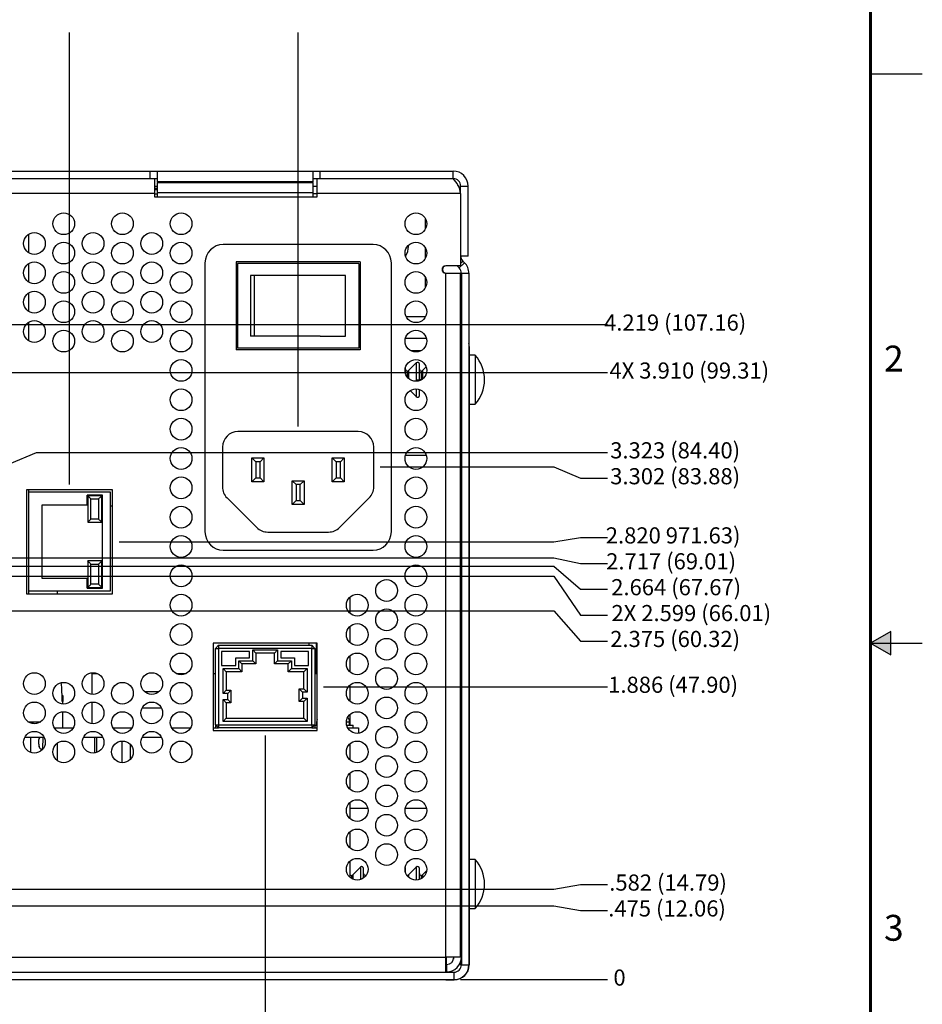
# Model space of a CAD drawing. Extents: x 0 to 34, y 0 to 22.
# Drawn here: x 25.3 to 34, y 7.5 to 17 of the extents above; entities that cross this region are included whole.
import ezdxf
from ezdxf.enums import TextEntityAlignment as Align

# ---------------------------------------------------------------- set-up
doc = ezdxf.new("R2010")
doc.units = 0
doc.header["$MEASUREMENT"] = 0
doc.linetypes.add('PHANTOM', pattern=[0.5, 0.25, -0.05, 0.05, -0.05, 0.05, -0.05])
doc.layers.get('0').update_dxf_attribs({"linetype": 'CONTINUOUS'})
doc.layers.add('DIM', color=1, linetype='CONTINUOUS')
doc.layers.add('FORMAT', color=7, linetype='CONTINUOUS')
doc.styles.add('ARIAL', font='arial.ttf')
doc.styles.add('SLDTEXTSTYLE0', font='TXT', dxfattribs={"width": 0.75})

# ---------------------------------------------------------------- blocks, each defined once
blk = doc.blocks.new('D2')
at = {"layer": 'FORMAT', "linetype": 'CONTINUOUS'}
blk.add_hatch(color=256, dxfattribs=at).paths.add_polyline_path([(33.5, 11), (33.6966, 10.8865), (33.6966, 11.1135)])
for p, q in [((33.5, 16.5), (34, 16.5)), ((33.6966, 11.1135), (33.5, 11)), ((33.6966, 10.8865), (33.6966, 11.1135)), ((33.5, 11), (33.6966, 10.8865)), ((33.5, 11), (34, 11))]:
    blk.add_line(p, q, dxfattribs=at)
at = {"layer": 'FORMAT', "linetype": 'PHANTOM', "ltscale": 10, "const_width": 0.001}
blk.add_lwpolyline([(34, 0), (34, 22)], dxfattribs=at)
at = {"layer": 'FORMAT', "const_width": 0.0291}
blk.add_lwpolyline([(0.5, 0.5), (33.5, 0.5), (33.5, 21.5), (0.5, 21.5)], close=True, dxfattribs=at)
at = {"layer": 'FORMAT', "linetype": 'CONTINUOUS', "style": 'ARIAL'}
for s, p in [('2', (33.8201, 13.625)), ('3', (33.8201, 8.125))]:
    blk.add_text(s, height=0.25, dxfattribs=at).set_placement(p, align=Align.RIGHT)

msp = doc.modelspace()

# ---------------------------------------------------------------- linework, layer by layer
at = {"color": 7, "linetype": 'CONTINUOUS'}
for p, q in [((22.9354, 15.5612), (26.5414, 15.5612)), ((26.5414, 15.4892), (26.5414, 15.5612)), ((26.5414, 15.5612), (26.6134, 15.5612)), ((26.6134, 15.4592), (26.6134, 15.5612)), ((26.6134, 15.5612), (28.1134, 15.5612)), ((28.1134, 15.5612), (28.1134, 15.4592)), ((28.1134, 15.5612), (28.1854, 15.5612)), ((28.1854, 15.4892), (28.1854, 15.5612)), ((28.1854, 15.5612), (29.4694, 15.5612)), ((29.4694, 15.4892), (29.4694, 15.5612)), ((22.9354, 15.4892), (26.5414, 15.4892)), ((26.5414, 15.4892), (26.6134, 15.4892)), ((26.5849, 15.4892), (26.5849, 15.3452)), ((26.5849, 15.4172), (26.6134, 15.4172)), ((28.1134, 15.4592), (26.6134, 15.4592)), ((26.6134, 15.4592), (26.6134, 15.451)), ((26.6134, 15.3505), (26.6134, 15.451)), ((26.6134, 15.451), (28.1134, 15.451)), ((28.1134, 15.4892), (28.1854, 15.4892)), ((28.1134, 15.451), (28.1134, 15.4592)), ((28.1134, 15.451), (28.1134, 15.3505)), ((28.1134, 15.4172), (28.1569, 15.4172)), ((28.1569, 15.3452), (28.1569, 15.4892)), ((28.1854, 15.4892), (29.4694, 15.4892)), ((29.5414, 15.4172), (29.6134, 15.4172)), ((29.5414, 15.3452), (29.5414, 15.4172)), ((29.6134, 14.7392), (29.6134, 15.4172)), ((26.5849, 15.3452), (22.9069, 15.3452)), ((26.5849, 15.3452), (26.5849, 15.3122)), ((28.1134, 15.3505), (26.6134, 15.3505)), ((26.6134, 15.3122), (26.6134, 15.3505)), ((28.1134, 15.3505), (28.1134, 15.3122)), ((28.1569, 15.3122), (28.1569, 15.3452)), ((29.5414, 15.3452), (28.1569, 15.3452)), ((29.5414, 15.3452), (29.5414, 14.6462)), ((26.5849, 15.3122), (28.1569, 15.3122)), ((29.2029, 15.0049), (29.2029, 15.1005)), ((25.3698, 14.7718), (25.3698, 14.9518)), ((28.6949, 14.8516), (27.2489, 14.8516)), ((29.0374, 14.8343), (29.0371, 14.8453)), ((29.2029, 14.7214), (29.2029, 14.817)), ((25.3698, 14.4883), (25.3698, 14.6683)), ((27.0719, 14.6746), (27.0719, 12.0759)), ((28.5719, 14.6851), (27.3719, 14.6851)), ((27.3719, 14.6851), (27.3719, 13.8339)), ((28.5569, 14.6701), (27.3869, 14.6701)), ((27.3869, 14.6701), (27.3869, 13.8489)), ((28.5569, 14.6701), (28.5569, 13.8489)), ((28.5719, 14.6851), (28.5719, 13.8339)), ((28.8719, 12.0759), (28.8719, 14.6746)), ((29.5278, 14.6251), (29.5787, 14.676)), ((29.6134, 14.7392), (29.5414, 14.7392)), ((29.5625, 14.6922), (29.5787, 14.676)), ((29.5414, 14.6462), (29.3974, 14.6462)), ((29.3974, 7.9652), (29.3974, 14.5742)), ((29.3974, 14.5742), (29.5414, 14.5742)), ((29.5069, 14.6462), (29.5116, 14.6413)), ((29.5116, 14.6413), (29.5278, 14.6251)), ((29.5414, 7.9652), (29.5414, 14.5742)), ((29.5417, 14.5742), (29.5414, 14.5742)), ((29.5459, 14.5742), (29.5417, 14.5742)), ((29.5459, 14.4887), (29.5459, 14.5742)), ((29.5489, 14.5742), (29.6209, 14.5742)), ((29.5489, 14.5742), (29.5489, 7.8932)), ((29.6209, 14.5742), (29.6209, 7.8932)), ((27.5118, 14.5516), (27.5118, 13.9666)), ((27.5508, 14.5516), (27.5118, 14.5516)), ((27.5508, 13.9666), (27.5508, 14.5516)), ((28.185, 14.5516), (27.5508, 14.5516)), ((28.4294, 14.5516), (28.185, 14.5516)), ((28.4294, 13.9666), (28.4294, 14.5516)), ((29.2029, 14.4379), (29.2029, 14.5335)), ((29.5414, 14.4887), (29.5489, 14.4887)), ((25.3698, 14.2048), (25.3698, 14.3848)), ((29.5489, 14.3387), (29.5414, 14.3387)), ((29.5489, 14.2629), (29.5414, 14.2629)), ((25.3698, 13.9213), (25.3698, 14.1013)), ((29.202, 14.1527), (29.0168, 14.1527)), ((27.5508, 13.9666), (27.5118, 13.9666)), ((28.185, 13.9666), (27.5508, 13.9666)), ((28.185, 13.9666), (28.4294, 13.9666)), ((29.0079, 13.9457), (29.2108, 13.9457)), ((29.5489, 13.9532), (29.5414, 13.9532)), ((28.5719, 13.8339), (27.3719, 13.8339)), ((28.5569, 13.8489), (27.3869, 13.8489)), ((29.1582, 13.8257), (29.0606, 13.8257)), ((29.6239, 13.8665), (29.6239, 13.4222)), ((29.1127, 13.7083), (29.0384, 13.634)), ((29.5414, 13.7852), (29.5489, 13.7852)), ((29.6829, 13.7814), (29.6239, 13.7814)), ((29.6829, 13.7814), (29.6829, 13.309)), ((29.0081, 13.6108), (29.0081, 13.6597)), ((29.0258, 13.6288), (29.0258, 13.5716)), ((29.143, 13.5452), (29.143, 13.6958)), ((29.1607, 13.6288), (29.1607, 13.5452)), ((29.2086, 13.6694), (29.1732, 13.634)), ((29.1127, 13.5452), (29.143, 13.5452)), ((29.143, 13.536), (29.143, 13.5452)), ((29.1607, 13.5452), (29.143, 13.5452)), ((29.1607, 13.5452), (29.1607, 13.5436)), ((29.5414, 13.5954), (29.5489, 13.5954)), ((29.0539, 13.4409), (29.1127, 13.3821)), ((29.143, 13.3946), (29.143, 13.4511)), ((29.6209, 13.4222), (29.6239, 13.4222)), ((29.6239, 13.4222), (29.6239, 13.2152)), ((29.6239, 13.309), (29.6829, 13.309)), ((29.5414, 13.2174), (29.5489, 13.2174)), ((29.6209, 13.2152), (29.6239, 13.2152)), ((29.6239, 13.2152), (29.6239, 8.8742)), ((28.5524, 13.0449), (27.3906, 13.0449)), ((27.2406, 12.8949), (27.2406, 12.5107)), ((28.7024, 12.5107), (28.7024, 12.8949)), ((27.5256, 12.7899), (27.5631, 12.7524)), ((27.5256, 12.7899), (27.6411, 12.7899)), ((27.5256, 12.5604), (27.5256, 12.7899)), ((27.6036, 12.7524), (27.5631, 12.7524)), ((27.5631, 12.7524), (27.5631, 12.5979)), ((27.6036, 12.7524), (27.6411, 12.7899)), ((27.6036, 12.5979), (27.6036, 12.7524)), ((27.6411, 12.7899), (27.6411, 12.5604)), ((28.3019, 12.7899), (28.3394, 12.7524)), ((28.3019, 12.7899), (28.4174, 12.7899)), ((28.3019, 12.5604), (28.3019, 12.7899)), ((28.3799, 12.7524), (28.3394, 12.7524)), ((28.3394, 12.7524), (28.3394, 12.5979)), ((28.3799, 12.7524), (28.4174, 12.7899)), ((28.3799, 12.5979), (28.3799, 12.7524)), ((28.4174, 12.7899), (28.4174, 12.5604)), ((29.2105, 12.8131), (29.0083, 12.8131)), ((27.5256, 12.5604), (27.5631, 12.5979)), ((27.6411, 12.5604), (27.5256, 12.5604)), ((27.5631, 12.5979), (27.6036, 12.5979)), ((27.6036, 12.5979), (27.6411, 12.5604)), ((27.9141, 12.5701), (27.9516, 12.5326)), ((27.9141, 12.5701), (28.0296, 12.5701)), ((27.9141, 12.3406), (27.9141, 12.5701)), ((27.9921, 12.5326), (28.0296, 12.5701)), ((28.0296, 12.5701), (28.0296, 12.3406)), ((28.3019, 12.5604), (28.3394, 12.5979)), ((28.4174, 12.5604), (28.3019, 12.5604)), ((28.3394, 12.5979), (28.3799, 12.5979)), ((28.3799, 12.5979), (28.4174, 12.5604)), ((26.1799, 12.482), (25.3474, 12.482)), ((25.3474, 12.482), (25.3474, 11.477)), ((25.3698, 12.4618), (25.3698, 12.482)), ((26.1799, 11.477), (26.1799, 12.482)), ((27.9921, 12.5326), (27.9516, 12.5326)), ((27.9516, 12.5326), (27.9516, 12.3781)), ((27.9921, 12.3781), (27.9921, 12.5326)), ((25.3698, 12.4618), (26.1573, 12.4618)), ((25.3698, 11.5018), (25.3698, 12.4618)), ((25.9323, 12.3343), (25.9323, 12.4318)), ((26.0823, 12.4318), (25.9323, 12.4318)), ((25.9398, 12.4243), (25.9398, 12.1693)), ((26.0748, 12.4243), (25.9398, 12.4243)), ((25.9698, 12.1993), (25.9698, 12.3943)), ((25.9698, 12.3943), (26.0448, 12.3943)), ((26.0448, 12.3943), (26.0448, 12.1993)), ((26.0748, 12.1693), (26.0748, 12.4243)), ((26.0823, 11.5318), (26.0823, 12.4318)), ((26.1573, 12.4618), (26.1573, 11.5018)), ((27.2846, 12.4047), (27.5717, 12.1175)), ((27.9141, 12.3406), (27.9516, 12.3781)), ((27.9516, 12.3781), (27.9921, 12.3781)), ((27.9921, 12.3781), (28.0296, 12.3406)), ((28.3713, 12.1175), (28.6585, 12.4047)), ((25.9323, 12.3343), (25.4973, 12.3343)), ((25.4973, 12.3343), (25.4973, 11.6293)), ((26.1573, 12.3257), (26.1799, 12.3257)), ((28.0296, 12.3406), (27.9141, 12.3406)), ((26.0448, 12.1993), (25.9698, 12.1993)), ((25.9398, 12.1693), (26.0748, 12.1693)), ((27.6778, 12.0736), (28.2653, 12.0736)), ((27.2489, 11.8989), (28.6949, 11.8989)), ((26.0748, 11.7943), (25.9398, 11.7943)), ((25.9398, 11.7943), (25.9398, 11.5393)), ((25.9698, 11.7643), (26.0448, 11.7643)), ((25.9698, 11.5693), (25.9698, 11.7643)), ((26.0448, 11.7643), (26.0448, 11.5693)), ((26.0748, 11.5393), (26.0748, 11.7943)), ((25.4973, 11.6293), (25.9323, 11.6293)), ((25.9323, 11.5318), (25.9323, 11.6293)), ((25.9323, 11.5318), (26.0823, 11.5318)), ((25.9398, 11.5393), (26.0748, 11.5393)), ((26.0448, 11.5693), (25.9698, 11.5693)), ((25.3474, 11.477), (26.1799, 11.477)), ((26.1573, 11.5018), (25.3698, 11.5018)), ((25.3698, 11.477), (25.3698, 11.5018)), ((25.6466, 11.477), (25.6466, 11.5018)), ((28.4708, 11.444), (28.4708, 11.2904)), ((28.4708, 11.1605), (28.4708, 11.0069)), ((27.1504, 10.9997), (27.1504, 10.1567)), ((28.1554, 10.9997), (27.1504, 10.9997)), ((27.1729, 10.9497), (27.2029, 10.9797)), ((27.1729, 10.9497), (27.2029, 10.9497)), ((27.1729, 10.2117), (27.1729, 10.9497)), ((27.2029, 10.9797), (28.1029, 10.9797)), ((27.2029, 10.9797), (27.2029, 10.9497)), ((28.1029, 10.9497), (27.2029, 10.9497)), ((27.2029, 10.9497), (27.2029, 10.2117)), ((28.0755, 10.9997), (28.0755, 10.9797)), ((28.1029, 10.9797), (28.1029, 10.9497)), ((28.1029, 10.9797), (28.1329, 10.9497)), ((28.1029, 10.2117), (28.1029, 10.9497)), ((28.1029, 10.9497), (28.1329, 10.9497)), ((28.1329, 10.9497), (28.1329, 10.2117)), ((28.146, 10.9997), (28.146, 10.7067)), ((28.1554, 10.1567), (28.1554, 10.9997)), ((27.5029, 10.9197), (27.2329, 10.9197)), ((27.2329, 10.9197), (27.2329, 10.7847)), ((27.3691, 10.7847), (27.3691, 10.8597)), ((27.3691, 10.8597), (27.5029, 10.8597)), ((27.5029, 10.8597), (27.5029, 10.9197)), ((27.5329, 10.9347), (27.7729, 10.9347)), ((27.5329, 10.8297), (27.5329, 10.9347)), ((27.5629, 10.9047), (27.5329, 10.9347)), ((27.7429, 10.9047), (27.5629, 10.9047)), ((27.5629, 10.9047), (27.5629, 10.7997)), ((27.7429, 10.9047), (27.7729, 10.9347)), ((27.7429, 10.7997), (27.7429, 10.9047)), ((27.7729, 10.9347), (27.7729, 10.8297)), ((28.0729, 10.9197), (27.8029, 10.9197)), ((27.8029, 10.9197), (27.8029, 10.8597)), ((27.8029, 10.8597), (27.9366, 10.8597)), ((27.9366, 10.8597), (27.9366, 10.7847)), ((28.0729, 10.7847), (28.0729, 10.9197)), ((28.4708, 10.877), (28.4708, 10.7234)), ((27.2329, 10.7847), (27.3691, 10.7847)), ((27.2479, 10.7547), (27.3991, 10.7547)), ((27.2479, 10.7547), (27.2779, 10.7247)), ((27.2479, 10.5147), (27.2479, 10.7547)), ((27.3991, 10.8297), (27.5329, 10.8297)), ((27.3991, 10.7547), (27.3991, 10.8297)), ((27.4291, 10.7997), (27.3991, 10.8297)), ((27.3991, 10.7547), (27.4291, 10.7247)), ((27.5629, 10.7997), (27.4291, 10.7997)), ((27.4291, 10.7997), (27.4291, 10.7247)), ((27.5629, 10.7997), (27.5329, 10.8297)), ((27.7429, 10.7997), (27.7729, 10.8297)), ((27.8766, 10.7997), (27.7429, 10.7997)), ((27.7729, 10.8297), (27.9066, 10.8297)), ((27.8766, 10.7997), (27.9066, 10.8297)), ((27.8766, 10.7247), (27.8766, 10.7997)), ((27.8766, 10.7247), (27.9066, 10.7547)), ((27.9066, 10.8297), (27.9066, 10.7547)), ((27.9066, 10.7547), (28.0579, 10.7547)), ((27.9366, 10.7847), (28.0729, 10.7847)), ((28.0279, 10.7247), (28.0579, 10.7547)), ((28.0579, 10.7547), (28.0579, 10.5282)), ((25.9797, 10.7067), (26.0301, 10.7067)), ((25.9797, 10.7067), (25.9797, 10.5049)), ((26.7936, 10.7067), (26.8892, 10.7067)), ((27.1504, 10.7067), (27.1729, 10.7067)), ((27.4291, 10.7247), (27.2779, 10.7247)), ((27.2779, 10.7247), (27.2779, 10.5447)), ((28.0279, 10.7247), (27.8766, 10.7247)), ((28.0279, 10.5582), (28.0279, 10.7247)), ((28.1329, 10.7067), (28.1554, 10.7067)), ((28.4708, 10.5935), (28.4708, 10.4399)), ((25.6921, 10.4947), (25.7002, 10.4947)), ((25.7002, 10.4947), (25.7002, 10.4356)), ((27.2479, 10.5147), (27.2779, 10.5447)), ((27.2929, 10.5147), (27.2479, 10.5147)), ((27.2779, 10.5447), (27.3229, 10.5447)), ((27.2929, 10.5147), (27.3229, 10.5447)), ((27.2929, 10.4547), (27.2929, 10.5147)), ((27.3229, 10.5447), (27.3229, 10.4247)), ((27.9829, 10.4382), (27.9829, 10.5582)), ((27.9829, 10.5582), (28.0129, 10.5282)), ((27.9829, 10.5582), (28.0279, 10.5582)), ((28.0129, 10.4682), (27.9829, 10.4382)), ((28.0129, 10.5282), (28.0129, 10.4682)), ((28.0579, 10.5282), (28.0129, 10.5282)), ((28.0129, 10.4682), (28.0579, 10.4682)), ((28.0279, 10.5582), (28.0579, 10.5282)), ((28.0579, 10.4682), (28.0279, 10.4382)), ((28.0579, 10.4682), (28.0579, 10.2447)), ((25.694, 10.4356), (25.6937, 10.4356)), ((25.694, 10.4356), (25.694, 10.4125)), ((25.694, 10.4356), (25.7002, 10.4356)), ((25.9797, 10.4302), (25.9797, 10.2214)), ((26.6513, 10.3737), (26.4644, 10.3737)), ((27.2479, 10.4547), (27.2929, 10.4547)), ((27.2479, 10.2447), (27.2479, 10.4547)), ((27.2479, 10.4547), (27.2779, 10.4247)), ((27.2779, 10.4247), (27.2779, 10.2747)), ((27.3229, 10.4247), (27.2779, 10.4247)), ((27.2929, 10.4547), (27.3229, 10.4247)), ((28.0279, 10.4382), (27.9829, 10.4382)), ((28.0279, 10.2747), (28.0279, 10.4382)), ((25.694, 10.3373), (25.694, 10.1817)), ((27.2479, 10.2447), (27.2779, 10.2747)), ((27.2779, 10.2747), (28.0279, 10.2747)), ((28.0579, 10.2447), (28.0279, 10.2747)), ((28.4708, 10.31), (28.4708, 10.2087)), ((25.3623, 10.2407), (25.4855, 10.2407)), ((25.3898, 10.2265), (25.3898, 10.2407)), ((25.412, 10.2215), (25.412, 10.2407)), ((25.6159, 10.1817), (25.7989, 10.1817)), ((26.1829, 10.1817), (26.3659, 10.1817)), ((26.7499, 10.1817), (26.9329, 10.1817)), ((27.1504, 10.1817), (27.2029, 10.1817)), ((27.1729, 10.2117), (27.2029, 10.1817)), ((27.1729, 10.2117), (27.2029, 10.2117)), ((27.1729, 10.2117), (27.1729, 10.1817)), ((27.2029, 10.2117), (27.2029, 10.1817)), ((27.2029, 10.2117), (28.1029, 10.2117)), ((28.1029, 10.1817), (27.2029, 10.1817)), ((28.0579, 10.2447), (27.2479, 10.2447)), ((28.1029, 10.2117), (28.1029, 10.1817)), ((28.1029, 10.2117), (28.1329, 10.2117)), ((28.1029, 10.1817), (28.1329, 10.2117)), ((28.1029, 10.1817), (28.1554, 10.1817)), ((28.1329, 10.2117), (28.1329, 10.1817)), ((28.1329, 10.2087), (28.1554, 10.2087)), ((28.1494, 10.2402), (28.1494, 10.2087)), ((28.4403, 10.2087), (28.5034, 10.2087)), ((28.4509, 10.1817), (28.5544, 10.1817)), ((28.4674, 10.2087), (28.4674, 10.2402)), ((28.5034, 10.1817), (28.5034, 10.2087)), ((28.5544, 10.1817), (28.5544, 10.1289)), ((25.3312, 10.0917), (25.5165, 10.0917)), ((25.3898, 9.943), (25.3898, 10.0917)), ((25.4688, 10.0765), (25.4771, 10.087)), ((25.5068, 9.9804), (25.5094, 10.0917)), ((25.8982, 10.0917), (26.0835, 10.0917)), ((26.0052, 10.0917), (26.0052, 9.9383)), ((26.025, 10.0917), (26.025, 9.943)), ((26.4652, 10.0917), (26.6505, 10.0917)), ((27.1504, 10.1567), (28.1554, 10.1567)), ((25.4669, 10.0229), (25.4669, 10.071)), ((25.4786, 9.9804), (25.4705, 10.0027)), ((25.6466, 9.8641), (25.6466, 10.0353)), ((26.2686, 10.0545), (26.2686, 9.8449)), ((26.3498, 10.0228), (26.3498, 9.8766)), ((28.4708, 10.0265), (28.4708, 9.8729)), ((28.4708, 9.743), (28.4708, 9.5894)), ((28.4708, 9.4595), (28.4708, 9.3059)), ((29.5489, 9.4532), (29.5414, 9.4532)), ((28.4708, 9.4053), (28.6449, 9.4053)), ((29.0068, 9.4053), (29.2119, 9.4053)), ((29.5414, 9.2852), (29.5489, 9.2852)), ((28.4708, 9.176), (28.4708, 9.0224)), ((28.4708, 8.8925), (28.4708, 8.7389)), ((29.5489, 8.8742), (29.5414, 8.8742)), ((29.6209, 8.8742), (29.6239, 8.8742)), ((29.6829, 8.9094), (29.6239, 8.9094)), ((29.6239, 8.8742), (29.6239, 8.6672)), ((29.6829, 8.9094), (29.6829, 8.4369)), ((28.4864, 8.7567), (28.4864, 8.7269)), ((28.5733, 8.8363), (28.4989, 8.7619)), ((28.6035, 8.7312), (28.6035, 8.8238)), ((28.6213, 8.7567), (28.6213, 8.7464)), ((29.0081, 8.7913), (29.0081, 8.8238)), ((29.0258, 8.7567), (29.0225, 8.7574)), ((29.0258, 8.7567), (29.0258, 8.7521)), ((29.1127, 8.8363), (29.0384, 8.7619)), ((29.143, 8.7165), (29.143, 8.8238)), ((29.1607, 8.7567), (29.1607, 8.7241)), ((29.2135, 8.8022), (29.1732, 8.7619)), ((29.6239, 8.6672), (29.6209, 8.6672)), ((29.6239, 8.6672), (29.6239, 7.8917)), ((29.5489, 8.6229), (29.5414, 8.6229)), ((29.6239, 8.4369), (29.6829, 8.4369)), ((29.5414, 8.1579), (29.5489, 8.1579)), ((4.3444, 7.9652), (29.3974, 7.9652)), ((29.3974, 7.8212), (29.3974, 7.9652)), ((29.5414, 7.9652), (29.3974, 7.9652)), ((29.4049, 7.8962), (29.3974, 7.8962)), ((29.4049, 7.8962), (29.4049, 7.8242)), ((29.4739, 7.9476), (29.4739, 7.9652)), ((29.5459, 7.8932), (29.5459, 7.9389)), ((4.2649, 7.8212), (29.4769, 7.8212)), ((29.3974, 7.8242), (29.4049, 7.8242)), ((29.4019, 7.8242), (29.4019, 7.8212)), ((29.4769, 7.8212), (29.4769, 7.7492)), ((29.5459, 7.8932), (29.5278, 7.8932)), ((29.5489, 7.8932), (29.6209, 7.8932)), ((4.2649, 7.7492), (29.4769, 7.7492)), ((29.2489, 7.7477), (29.2489, 7.7492)), ((29.3989, 7.7477), (29.2489, 7.7477)), ((29.3989, 7.7492), (29.3989, 7.7477)), ((29.3989, 7.7477), (29.4799, 7.7477))]:
    msp.add_line(p, q, dxfattribs=at)
at = {"color": 8, "linetype": 'CONTINUOUS'}
for p, q in [((26.5849, 15.3961), (26.6134, 15.3961)), ((26.5849, 15.3823), (26.6134, 15.3823)), ((26.5849, 15.3423), (26.6134, 15.3423)), ((28.1134, 15.3452), (28.1569, 15.3452)), ((29.5414, 14.6712), (29.5625, 14.6922)), ((29.5116, 14.6413), (29.5164, 14.6462)), ((29.6239, 13.8665), (29.6209, 13.8665)), ((29.1127, 13.7083), (29.1127, 13.5452)), ((29.0384, 13.634), (29.0384, 13.5579)), ((29.1732, 13.634), (29.1732, 13.5518)), ((29.1127, 13.5452), (29.1127, 13.5302)), ((29.1632, 13.5452), (29.1607, 13.5452)), ((29.5489, 13.5747), (29.5414, 13.5747)), ((29.1127, 13.4566), (29.1127, 13.3821)), ((26.6266, 10.5299), (26.4891, 10.5299)), ((28.1494, 10.2402), (28.1554, 10.2402)), ((28.4376, 10.2402), (28.4674, 10.2402)), ((28.4989, 8.7619), (28.4989, 8.7201)), ((28.5733, 8.8363), (28.5733, 8.7153)), ((29.0384, 8.7619), (29.0384, 8.7384)), ((29.1127, 8.8363), (29.1127, 8.7107)), ((29.1732, 8.7619), (29.1732, 8.7323)), ((29.5414, 8.6436), (29.5489, 8.6436)), ((29.4019, 7.9652), (29.4019, 7.8962)), ((29.5414, 7.9682), (29.5489, 7.9682)), ((29.6209, 7.8917), (29.6239, 7.8917)), ((29.4799, 7.7492), (29.4799, 7.7477))]:
    msp.add_line(p, q, dxfattribs=at)
at = {"color": 7, "linetype": 'CONTINUOUS', "flags": 128}
for points in [[(29.143, 13.4439), (29.1442, 13.4505), (29.1442, 13.4505)], [(25.9698, 12.3943), (25.9639, 12.4002), (25.9583, 12.4058), (25.9531, 12.411), (25.9486, 12.4155), (25.9448, 12.4192), (25.9421, 12.422), (25.9404, 12.4237), (25.9398, 12.4243)], [(26.0748, 12.4243), (26.0742, 12.4237), (26.0725, 12.422), (26.0697, 12.4192), (26.066, 12.4155), (26.0614, 12.411), (26.0563, 12.4058), (26.0506, 12.4002), (26.0448, 12.3943)], [(25.9698, 12.1993), (25.9639, 12.1934), (25.9583, 12.1878), (25.9531, 12.1826), (25.9486, 12.1781), (25.9448, 12.1744), (25.9421, 12.1716), (25.9404, 12.1699), (25.9398, 12.1693)], [(26.0448, 12.1993), (26.0506, 12.1934), (26.0563, 12.1878), (26.0614, 12.1826), (26.066, 12.1781), (26.0697, 12.1744), (26.0725, 12.1716), (26.0742, 12.1699), (26.0748, 12.1693)], [(25.9698, 11.7643), (25.9639, 11.7702), (25.9583, 11.7758), (25.9531, 11.781), (25.9486, 11.7855), (25.9448, 11.7892), (25.9421, 11.792), (25.9404, 11.7937), (25.9398, 11.7943)], [(26.0448, 11.7643), (26.0506, 11.7702), (26.0563, 11.7758), (26.0614, 11.781), (26.066, 11.7855), (26.0697, 11.7892), (26.0725, 11.792), (26.0742, 11.7937), (26.0748, 11.7943)], [(25.9398, 11.5393), (25.9402, 11.5398), (25.9416, 11.5411), (25.9438, 11.5433), (25.9468, 11.5463), (25.9505, 11.55), (25.9548, 11.5543), (25.9595, 11.559), (25.9646, 11.5641), (25.9698, 11.5693)], [(26.0448, 11.5693), (26.0506, 11.5634), (26.0563, 11.5578), (26.0614, 11.5526), (26.066, 11.5481), (26.0697, 11.5444), (26.0725, 11.5416), (26.0742, 11.5399), (26.0748, 11.5393)], [(29.0081, 8.8238), (29.0072, 8.8293), (29.0059, 8.8319)]]:
    msp.add_lwpolyline(points, dxfattribs=at)
at = {"color": 7, "linetype": 'CONTINUOUS'}
for centre in [(25.7074, 15.0527), (26.2744, 15.0527), (26.8414, 15.0527), (29.1094, 15.0527), (25.4239, 14.8618), (25.9909, 14.8618), (26.5579, 14.8618), (25.7074, 14.7692), (26.2744, 14.7692), (26.8414, 14.7692), (29.1094, 14.7692), (25.4239, 14.5783), (25.9909, 14.5783), (26.5579, 14.5783), (25.7074, 14.4857), (26.2744, 14.4857), (26.8414, 14.4857), (29.1094, 14.4857), (25.4239, 14.2948), (25.9909, 14.2948), (26.5579, 14.2948), (25.7074, 14.2022), (26.2744, 14.2022), (26.8414, 14.2022), (29.1094, 14.2022), (25.4239, 14.0113), (25.9909, 14.0113), (26.5579, 14.0113), (25.7074, 13.9187), (26.2744, 13.9187), (26.8414, 13.9187), (29.1094, 13.9187), (26.8414, 13.6352), (29.1094, 13.6352), (26.8414, 13.3517), (29.1094, 13.3517), (26.8414, 13.0682), (29.1094, 13.0682), (26.8414, 12.7847), (29.1094, 12.7847), (26.8414, 12.5012), (29.1094, 12.5012), (26.8414, 12.2177), (29.1094, 12.2177), (26.8414, 11.9342), (29.1094, 11.9342), (26.8414, 11.6507), (29.1094, 11.6507), (28.8259, 11.5089), (26.8414, 11.3672), (28.5424, 11.3672), (29.1094, 11.3672), (28.8259, 11.2254), (26.8414, 11.0837), (28.5424, 11.0837), (29.1094, 11.0837), (28.8259, 10.9419), (26.8414, 10.8002), (28.5424, 10.8002), (29.1094, 10.8002), (28.8259, 10.6584), (25.4239, 10.6093), (25.9909, 10.6093), (26.5579, 10.6093), (25.7074, 10.5167), (26.2744, 10.5167), (26.8414, 10.5167), (28.5424, 10.5167), (29.1094, 10.5167), (28.8259, 10.3749), (25.4239, 10.3258), (25.9909, 10.3258), (26.5579, 10.3258), (25.7074, 10.2332), (26.2744, 10.2332), (26.8414, 10.2332), (28.5424, 10.2332), (29.1094, 10.2332), (28.8259, 10.0914), (25.4239, 10.0423), (25.9909, 10.0423), (26.5579, 10.0423), (25.7074, 9.9497), (26.2744, 9.9497), (26.8414, 9.9497), (28.5424, 9.9497), (29.1094, 9.9497), (28.8259, 9.8079), (28.5424, 9.6662), (29.1094, 9.6662), (28.8259, 9.5244), (28.5424, 9.3827), (29.1094, 9.3827), (28.8259, 9.2409), (28.5424, 9.0992), (29.1094, 9.0992), (28.8259, 8.9574), (28.5424, 8.8157), (29.1094, 8.8157)]:
    msp.add_circle(centre, 0.105, dxfattribs=at)
for centre, radius, start, end in [((29.4694, 15.4172), 0.144, 0, 90), ((29.4694, 15.4172), 0.072, 0, 90), ((29.2947, 15.3119), 0.2489, 7.69603, 45.43407), ((29.4038, 15.3466), 0.1376, 359.43243, 38.44272), ((27.2489, 14.6746), 0.177, 90, 180), ((28.6949, 14.6746), 0.177, 0, 90), ((28.8603, 14.8343), 0.1772, 327.14054, 0), ((29.6134, 14.7432), 0.072, 180, 225), ((29.4769, 14.5742), 0.144, 0, 45), ((29.3974, 14.6102), 0.036, 90, 270), ((29.4019, 14.6102), 0.036, 90, 270), ((29.4769, 14.5742), 0.072, 360, 45), ((29.4799, 13.8665), 0.144, 0, 11.71585), ((29.1252, 13.6958), 0.0177, 359.99981, 135.00049), ((29.4123, 13.5452), 0.3593, 0, 41.11209), ((29.0258, 13.6465), 0.0177, 180.0019, 269.99952), ((29.0258, 13.6465), 0.0177, 270.00351, 314.99481), ((29.1607, 13.6465), 0.0177, 179.99894, 270.00248), ((29.1607, 13.6465), 0.0177, 270.00351, 314.99481), ((29.4123, 13.5452), 0.3593, 318.88791, 0), ((29.1252, 13.3946), 0.0177, 225.00001, 359.99969), ((27.3906, 12.8949), 0.15, 90, 180), ((28.5524, 12.8949), 0.15, 0, 90), ((27.3906, 12.5107), 0.15, 180, 225), ((28.5524, 12.5107), 0.15, 315, 0), ((27.6778, 12.2236), 0.15, 225, 270), ((28.2653, 12.2236), 0.15, 270, 315), ((27.2489, 12.0759), 0.177, 180, 270), ((28.6949, 12.0759), 0.177, 270, 0), ((23.4499, 10.4031), 2.2441, 0.82931, 5.51845), ((28.4044, 10.2402), 0.063, 0, 43.35621), ((28.2124, 10.2402), 0.063, 154.79123, 180), ((25.4702, 10.0925), 0.00886, 321.75, 354.6446), ((25.4758, 10.071), 0.00886, 141.75, 180), ((25.526, 10.0229), 0.0591, 180, 200), ((25.4927, 10.0063), 0.0295, 241.49932, 298.50068), ((29.4123, 8.6732), 0.3593, 0, 41.11209), ((28.4861, 8.7737), 0.017, 205.77292, 271.14011), ((28.4864, 8.7744), 0.0177, 270.00158, 314.9976), ((28.5858, 8.8238), 0.0177, 0.00015, 135.00015), ((28.6213, 8.7744), 0.0177, 180.0016, 269.99946), ((28.6215, 8.7733), 0.0165, 269.32008, 302.25503), ((29.0258, 8.7744), 0.0177, 270.00158, 314.9976), ((29.1252, 8.8238), 0.0177, 0.00015, 135.00015), ((29.1607, 8.7744), 0.0177, 179.99864, 270.00243), ((29.1607, 8.7744), 0.0177, 270.00158, 314.9976), ((29.4123, 8.6732), 0.3593, 318.88791, 0), ((29.4049, 7.9682), 0.144, 270, 0), ((29.4049, 7.9682), 0.072, 270, 357.61198), ((29.4769, 7.8932), 0.144, 270, 0), ((29.4769, 7.8932), 0.072, 270, 0), ((29.4799, 7.8917), 0.144, 270, 0)]:
    msp.add_arc(centre, radius, start, end, dxfattribs=at)
at = {"layer": 'DIM'}
for p, q in [((25.7636, 12.532), (25.7636, 16.8998)), ((27.9715, 13.0949), (27.9715, 16.8998)), ((14.9013, 14.0777), (30.9601, 14.0777)), ((22.6394, 13.6142), (30.9601, 13.6142)), ((25.1839, 12.7332), (25.4439, 12.8431)), ((25.4439, 12.8431), (30.9601, 12.8431)), ((28.7649, 12.7028), (30.4401, 12.7028)), ((30.4401, 12.7028), (30.7001, 12.593)), ((30.7001, 12.593), (30.9601, 12.593)), ((30.4401, 11.9795), (30.7001, 12.0212)), ((30.7001, 12.0212), (30.9601, 12.0212)), ((26.2424, 11.9795), (30.4401, 11.9795)), ((22.1894, 11.8246), (30.4401, 11.8246)), ((30.4401, 11.8246), (30.7001, 11.771)), ((17.0112, 11.7452), (30.4401, 11.7452)), ((30.4401, 11.7452), (30.7001, 11.5209)), ((30.7001, 11.771), (30.9601, 11.771)), ((19.9934, 11.6477), (30.4401, 11.6477)), ((30.4401, 11.6477), (30.7001, 11.2708)), ((30.7001, 11.5209), (30.9601, 11.5209)), ((23.9384, 11.3112), (30.4401, 11.3112)), ((30.4401, 11.3112), (30.7001, 11.0206)), ((30.7001, 11.2708), (30.9601, 11.2708)), ((30.7001, 11.0206), (30.9601, 11.0206)), ((28.2179, 10.5782), (30.9601, 10.5782)), ((27.6529, 10.1067), (27.6529, 6.5931)), ((30.4401, 8.6226), (30.7001, 8.6671)), ((30.7001, 8.6671), (30.9601, 8.6671)), ((22.6846, 8.6226), (30.4401, 8.6226)), ((23.9594, 8.4614), (30.4401, 8.4614)), ((30.4401, 8.4614), (30.7001, 8.4169)), ((30.7001, 8.4169), (30.9601, 8.4169)), ((29.5394, 7.7492), (30.9601, 7.7492))]:
    msp.add_line(p, q, dxfattribs=at)

# ---------------------------------------------------------------- block references
msp.add_blockref('D2', (0, 0))

# ---------------------------------------------------------------- texts
at = {"layer": 'DIM', "char_height": 0.156, "attachment_point": 5, "style": 'SLDTEXTSTYLE0'}
for s, insert in [('4.219 (107.16)', (31.6133, 14.0777)), ('4X 3.910 (99.31)', (31.7498, 13.6142)), ('3.323 (84.40)', (31.6133, 12.8431)), ('3.302 (83.88)', (31.6133, 12.593)), ('2.820 971.63)', (31.5938, 12.0212)), ('2.717 (69.01)', (31.5743, 11.771)), ('2.664 (67.67)', (31.6231, 11.5209)), ('2X 2.599 (66.01)', (31.7693, 11.2708)), ('2.375 (60.32)', (31.6133, 11.0206)), ('1.886 (47.90)', (31.5938, 10.5782)), ('.582 (14.79)', (31.5451, 8.6671)), ('.475 (12.06)', (31.5353, 8.4169)), ('0', (31.076, 7.7492))]:
    msp.add_mtext(s, dxfattribs=dict(at, insert=insert))

doc.saveas('drawing.dxf')
